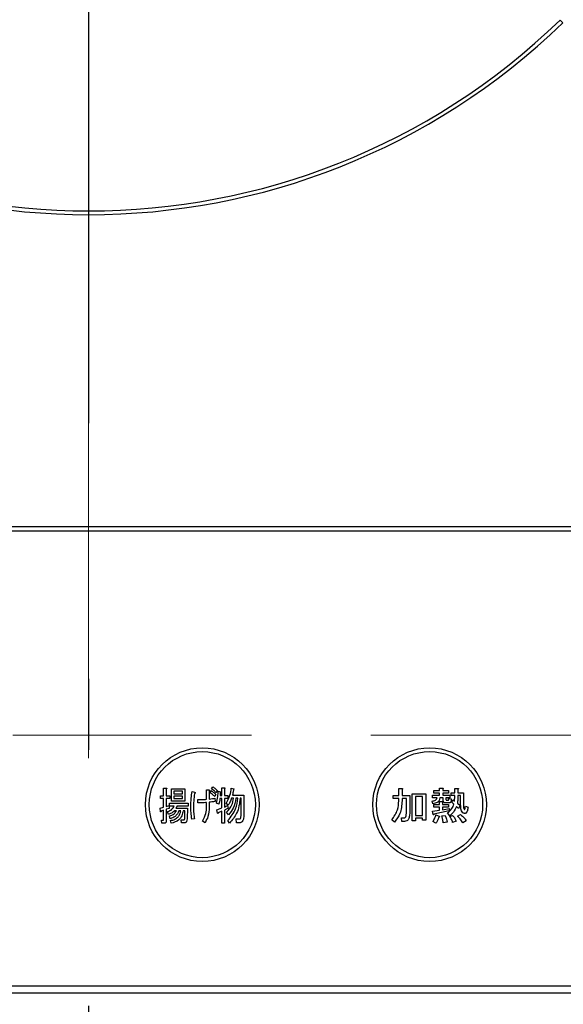
# Model space of a CAD drawing. Units: millimetres. Extents: x -101 to 6060, y -632 to 4286.
# Drawn here: x 1969 to 2040, y 3404 to 3534 of the extents above; entities that cross this region are included whole.
import ezdxf

# ---------------------------------------------------------------- set-up
doc = ezdxf.new("R2010")
doc.units = ezdxf.units.MM
doc.header["$LTSCALE"] = 3.75
for name, pattern in [('DASHDOT', [50.5, 30, -9, 2.5, -9]), ('HIDDEN', [12.6, 8.4, -4.2]), ('PHANTOM', [58, 30, -9, 2.5, -5, 2.5, -9])]:
    doc.linetypes.add(name, pattern=pattern)
doc.layers.add('3', color=216, linetype='Continuous', lineweight=9, true_color=0x800080)
doc.layers.add('6', color=16, linetype='Continuous', lineweight=9, true_color=0x800000)
doc.styles.get("Standard").update_dxf_attribs({"font": 'txt', "bigfont": 'bigfont'})
doc.styles.add('ＭＳ ゴシック', font='txt')
doc.dimstyles.get("Standard").update_dxf_attribs({"dimtxt": 0.18, "dimasz": 0.18, "dimexe": 0.18, "dimexo": 0.0625, "dimgap": 0.09, "dimtad": 0, "dimtih": 1, "dimtoh": 1, "dimdec": 4, "dimzin": 0, "dimdsep": 46, "dimtxsty": 'Standard', "dimcen": 0.09, "dimadec": 0, "dimazin": 0, "dimtfac": 1, "dimtdec": 4, "dimtofl": 0, "dimtmove": 0, "dimatfit": 3, "dimfxl": 1, "dimtolj": 1, "dimtzin": 0, "dimarcsym": 0})

# ---------------------------------------------------------------- blocks, each defined once
blk = doc.blocks.new('G21')
at = {"layer": '6', "color": 16, "linetype": 'HIDDEN', "lineweight": 9, "true_color": 0x800000}
blk.add_line((2093.62, 3439.32), (1863.62, 3439.32), dxfattribs=at)
blk = doc.blocks.new('G23')
at = {"layer": '3', "color": 216, "linetype": 'DASHDOT', "lineweight": 30, "true_color": 0x800080}
blk.add_line((1977.62, 3593.02), (1977.62, 3390.74), dxfattribs=at)
blk = doc.blocks.new('G22')
at = {"layer": '3', "color": 216, "linetype": 'Continuous', "lineweight": 30, "true_color": 0x800080}
for p, q in [((2040.19, 3533.33), (2039.84, 3533.69)), ((2134.62, 3466.82), (1820.62, 3466.82)), ((1820.62, 3466.32), (2134.62, 3466.32)), ((1987.09, 3431.35), (1987.52, 3431.35)), ((1987.09, 3430.96), (1987.09, 3431.35)), ((1987.52, 3432.36), (1987.85, 3432.36)), ((1987.52, 3431.35), (1987.52, 3432.36)), ((1987.87, 3432.24), (1987.87, 3431.35)), ((1987.87, 3431.35), (1988.32, 3431.35)), ((1988.32, 3431.35), (1988.32, 3430.96)), ((1988.57, 3432.26), (1990.31, 3432.26)), ((1988.57, 3430.62), (1988.57, 3432.26)), ((1988.87, 3431.93), (1988.87, 3431.61)), ((1990.01, 3431.93), (1988.87, 3431.93)), ((1988.87, 3431.61), (1990.01, 3431.61)), ((1990.01, 3431.61), (1990.01, 3431.93)), ((1990.31, 3432.26), (1990.31, 3430.62)), ((1991.28, 3431.92), (1991.58, 3431.82)), ((1993.18, 3432.12), (1993.5, 3432.12)), ((1993.18, 3430.88), (1993.18, 3432.12)), ((1993.53, 3431.96), (1993.53, 3430.9)), ((1993.66, 3431.73), (1993.8, 3432.02)), ((1993.85, 3432.24), (1994, 3432.53)), ((1994.4, 3431.53), (1994.26, 3431.25)), ((1994.6, 3432.04), (1994.45, 3431.75)), ((1994.7, 3431.94), (1995.02, 3431.88)), ((1994.99, 3431.75), (1994.96, 3431.37)), ((1994.96, 3431.37), (1995.2, 3431.37)), ((1995.2, 3432.4), (1995.53, 3432.4)), ((1995.2, 3431.37), (1995.2, 3432.4)), ((1995.54, 3432.28), (1995.54, 3431.37)), ((1995.54, 3431.37), (1996, 3431.37)), ((1996, 3431.37), (1996, 3430.98)), ((1996.45, 3432.34), (1996.79, 3432.26)), ((1996.6, 3431.41), (1998.12, 3431.41)), ((1998.12, 3431.41), (1998.1, 3428.91)), ((2017.82, 3431.39), (2018.55, 3431.39)), ((2017.82, 3431), (2017.82, 3431.39)), ((2018.55, 3432.3), (2018.96, 3432.3)), ((2018.55, 3431.39), (2018.55, 3432.3)), ((2018.98, 3432.18), (2018.98, 3431.39)), ((2018.98, 3431.39), (2020, 3431.39)), ((2020, 3431.39), (2020, 3429.46)), ((2020.32, 3431.61), (2022.13, 3431.61)), ((2020.32, 3428.05), (2020.32, 3431.61)), ((2022.13, 3431.61), (2022.13, 3428.13)), ((2022.99, 3431.41), (2023.92, 3431.41)), ((2022.99, 3431.07), (2022.99, 3431.41)), ((2023.17, 3432.04), (2023.92, 3432.04)), ((2023.17, 3431.7), (2023.17, 3432.04)), ((2023.92, 3431.7), (2023.17, 3431.7)), ((2023.92, 3432.36), (2024.33, 3432.36)), ((2023.92, 3432.04), (2023.92, 3432.36)), ((2023.92, 3431.41), (2023.92, 3431.7)), ((2024.35, 3432.24), (2024.35, 3432.04)), ((2024.35, 3432.04), (2025.1, 3432.04)), ((2024.35, 3431.7), (2024.35, 3431.41)), ((2025.1, 3431.7), (2024.35, 3431.7)), ((2024.35, 3431.41), (2025.29, 3431.41)), ((2025.1, 3432.04), (2025.1, 3431.7)), ((2025.29, 3431.41), (2025.29, 3431.07)), ((2025.47, 3431.71), (2025.93, 3431.71)), ((2025.47, 3431.38), (2025.47, 3431.71)), ((2025.93, 3431.38), (2025.47, 3431.38)), ((2025.93, 3432.32), (2026.34, 3432.32)), ((2025.93, 3431.71), (2025.93, 3432.32)), ((2026.36, 3432.2), (2026.36, 3431.71)), ((2026.36, 3431.71), (2027.1, 3431.71)), ((2026.71, 3431.38), (2026.36, 3431.38)), ((2026.71, 3430.09), (2026.71, 3431.38)), ((2027.1, 3431.71), (2027.1, 3430)), ((1987.52, 3430.96), (1987.09, 3430.96)), ((1987.52, 3429.84), (1987.52, 3430.96)), ((1987.87, 3430.96), (1987.87, 3429.92)), ((1988.32, 3430.96), (1987.87, 3430.96)), ((1987.87, 3429.92), (1988.24, 3430.05)), ((1988.24, 3430.05), (1988.24, 3429.68)), ((1988.29, 3430.37), (1990.74, 3430.37)), ((1988.29, 3429.99), (1988.29, 3430.37)), ((1990.31, 3430.62), (1988.57, 3430.62)), ((1988.87, 3431.27), (1988.87, 3430.96)), ((1990.01, 3431.27), (1988.87, 3431.27)), ((1988.87, 3430.96), (1990.01, 3430.96)), ((1990.01, 3430.96), (1990.01, 3431.27)), ((1990.74, 3430.37), (1990.74, 3429.99)), ((1992.04, 3430.39), (1992.04, 3430.84)), ((1993.18, 3429.88), (1993.18, 3430.45)), ((1993.53, 3430.49), (1993.53, 3429.8)), ((1994.29, 3431.02), (1994.34, 3430.59)), ((1994.81, 3430.23), (1994.51, 3430.37)), ((1995.2, 3430.98), (1994.94, 3430.98)), ((1995.2, 3429.74), (1995.2, 3430.98)), ((1995.54, 3430.98), (1995.54, 3429.86)), ((1996, 3430.98), (1995.54, 3430.98)), ((1995.54, 3429.86), (1995.96, 3430.07)), ((1996.03, 3430.09), (1995.75, 3430.33)), ((1995.96, 3430.07), (1996.05, 3429.72)), ((1996.74, 3431.02), (1996.48, 3431.02)), ((1997.31, 3431.02), (1997.05, 3431.02)), ((1997.77, 3431.02), (1997.62, 3431.02)), ((1997.76, 3428.91), (1997.77, 3431.02)), ((2018.55, 3431), (2017.82, 3431)), ((2018.55, 3430.68), (2018.55, 3431)), ((2018.98, 3431), (2018.98, 3430.66)), ((2019.56, 3431), (2018.98, 3431)), ((2019.56, 3429.39), (2019.56, 3431)), ((2021.7, 3431.23), (2020.75, 3431.23)), ((2020.75, 3431.23), (2020.75, 3428.76)), ((2021.7, 3428.76), (2021.7, 3431.23)), ((2023.05, 3430.29), (2022.97, 3430.64)), ((2023.62, 3431.07), (2022.99, 3431.07)), ((2023.19, 3430.17), (2023.92, 3430.17)), ((2023.19, 3429.83), (2023.19, 3430.17)), ((2023.92, 3430.57), (2024.29, 3430.57)), ((2023.92, 3430.17), (2023.92, 3430.57)), ((2024.39, 3431.07), (2023.98, 3431.07)), ((2024.31, 3430.45), (2024.31, 3430.17)), ((2024.31, 3430.17), (2025.1, 3430.17)), ((2024.39, 3430.76), (2024.39, 3431.07)), ((2025.18, 3430.4), (2024.76, 3430.4)), ((2024.78, 3431.07), (2024.78, 3430.86)), ((2025.29, 3431.07), (2024.78, 3431.07)), ((2024.88, 3430.74), (2025.06, 3430.74)), ((2025.1, 3430.17), (2025.1, 3429.83)), ((2025.12, 3430.96), (2025.47, 3430.92)), ((2025.53, 3430.51), (2025.67, 3430.82)), ((2025.83, 3430.25), (2025.53, 3430.51)), ((2025.67, 3430.82), (2025.92, 3430.64)), ((2026.28, 3430.37), (2026.63, 3430.05)), ((2026.63, 3430.05), (2026.44, 3429.66)), ((1987.04, 3429.7), (1987.52, 3429.84)), ((1987.11, 3429.25), (1987.04, 3429.7)), ((1987.52, 3429.44), (1987.19, 3429.31)), ((1987.52, 3428.19), (1987.52, 3429.44)), ((1988.24, 3429.68), (1987.87, 3429.56)), ((1987.87, 3429.56), (1987.87, 3428.05)), ((1988.16, 3428.89), (1988.03, 3429.25)), ((1988.92, 3429.99), (1988.29, 3429.99)), ((1989.2, 3429.36), (1988.94, 3429.36)), ((1989.13, 3429.7), (1990.66, 3429.7)), ((1990.74, 3429.99), (1989.26, 3429.99)), ((1989.78, 3429.36), (1989.52, 3429.36)), ((1990.33, 3429.36), (1990.09, 3429.36)), ((1990.3, 3428.34), (1990.33, 3429.36)), ((1990.66, 3429.7), (1990.61, 3428.3)), ((1994.52, 3429.5), (1995.2, 3429.74)), ((1994.64, 3429.05), (1994.52, 3429.5)), ((1995.2, 3429.31), (1994.72, 3429.11)), ((1995.2, 3427.71), (1995.2, 3429.31)), ((1996.05, 3429.72), (1995.54, 3429.46)), ((1995.54, 3429.46), (1995.54, 3427.71)), ((1996.06, 3428.83), (1995.83, 3429.17)), ((2020.75, 3428.76), (2021.7, 3428.76)), ((2022.99, 3429.29), (2023.92, 3429.44)), ((2023.09, 3428.87), (2022.99, 3429.29)), ((2023.92, 3429.83), (2023.19, 3429.83)), ((2025.2, 3429.37), (2023.19, 3428.93)), ((2023.46, 3428.83), (2023.86, 3428.66)), ((2023.92, 3429.44), (2023.92, 3429.83)), ((2024.23, 3428.68), (2024.66, 3428.74)), ((2024.31, 3429.83), (2024.31, 3429.5)), ((2025.1, 3429.83), (2024.31, 3429.83)), ((2024.31, 3429.5), (2025.2, 3429.66)), ((2025.29, 3428.7), (2024.98, 3429.07)), ((2025.2, 3429.66), (2025.2, 3429.37)), ((2025.27, 3428.62), (2025.63, 3428.76)), ((2026.44, 3429.66), (2026.16, 3429.94)), ((2026.32, 3428.64), (2026.69, 3428.85)), ((2027.34, 3429.98), (2027.69, 3429.86)), ((1987.24, 3428.11), (1987.48, 3428.11)), ((1987.27, 3427.73), (1987.24, 3428.11)), ((1987.61, 3427.73), (1987.27, 3427.73)), ((1988.39, 3428.32), (1988.31, 3428.68)), ((1988.53, 3427.71), (1988.44, 3428.07)), ((1989.83, 3428.15), (1990.12, 3428.15)), ((1989.88, 3427.77), (1989.83, 3428.15)), ((1990.3, 3427.77), (1989.88, 3427.77)), ((1991.58, 3428.32), (1991.23, 3428.24)), ((1992.98, 3427.77), (1992.64, 3428.01)), ((1995.54, 3427.71), (1995.2, 3427.71)), ((1996.21, 3427.73), (1996, 3428.09)), ((1997.08, 3428.28), (1997.49, 3428.28)), ((1997.15, 3427.79), (1997.08, 3428.28)), ((1997.62, 3427.79), (1997.15, 3427.79)), ((2017.98, 3427.87), (2017.64, 3428.17)), ((2018.92, 3428.44), (2019.24, 3428.44)), ((2018.96, 3427.96), (2018.92, 3428.44)), ((2019.29, 3427.96), (2018.96, 3427.96)), ((2020.75, 3428.05), (2020.32, 3428.05)), ((2020.75, 3428.38), (2020.75, 3428.05)), ((2021.7, 3428.38), (2020.75, 3428.38)), ((2021.7, 3428.13), (2021.7, 3428.38)), ((2022.13, 3428.13), (2021.7, 3428.13)), ((2023.46, 3427.73), (2023.05, 3427.93)), ((2024.92, 3427.87), (2024.41, 3427.77)), ((2026.14, 3427.97), (2025.65, 3427.81)), ((2027.46, 3428.03), (2026.99, 3427.77)), ((2117.62, 3406.2), (1837.62, 3406.2)), ((1837.62, 3405.32), (2117.62, 3405.32))]:
    blk.add_line(p, q, dxfattribs=at)
for centre, radius in [((1992.62, 3430.17), 7.5), ((1992.62, 3430.17), 7), ((2022.62, 3430.17), 7.5), ((2022.62, 3430.17), 7)]:
    blk.add_circle(centre, radius, dxfattribs=at)
for radius, start, end in [(90, 225.955, 314.045), (89.5, 225.9603, 314.0397)]:
    blk.add_arc((1977.62, 3598.02), radius, start, end, dxfattribs=at)
for points, knots in [([(1987.85, 3432.36), (1987.87, 3432.36), (1987.89, 3432.36), (1987.91, 3432.34), (1987.92, 3432.33), (1987.92, 3432.31), (1987.91, 3432.29), (1987.9, 3432.27), (1987.88, 3432.25), (1987.87, 3432.24)], [0, 0, 0, 0, 0.249385, 0.374257, 0.437306, 0.499537, 0.639846, 0.779764, 1, 1, 1, 1]), ([(1991.12, 3429.86), (1991.12, 3430.25), (1991.13, 3430.94), (1991.23, 3431.62), (1991.28, 3431.92)], [0, 0, 0, 0, 0.560023, 1, 1, 1, 1]), ([(1991.6, 3431.63), (1991.55, 3431.3), (1991.47, 3430.72), (1991.46, 3430.12), (1991.45, 3429.86)], [0, 0, 0, 0, 0.559975, 1, 1, 1, 1]), ([(1991.58, 3431.82), (1991.61, 3431.81), (1991.64, 3431.8), (1991.68, 3431.77), (1991.69, 3431.75), (1991.7, 3431.73), (1991.69, 3431.71), (1991.67, 3431.69), (1991.65, 3431.66), (1991.62, 3431.64), (1991.6, 3431.63)], [0, 0, 0, 0, 0.249553, 0.374472, 0.437496, 0.499746, 0.578529, 0.656976, 0.780237, 1, 1, 1, 1]), ([(1993.5, 3432.12), (1993.51, 3432.11), (1993.54, 3432.11), (1993.57, 3432.08), (1993.58, 3432.05), (1993.57, 3432.02), (1993.56, 3431.99), (1993.54, 3431.97), (1993.53, 3431.96)], [0, 0, 0, 0, 0.249681, 0.374962, 0.499401, 0.63926, 0.779523, 1, 1, 1, 1]), ([(1994.26, 3431.25), (1994.15, 3431.34), (1993.96, 3431.52), (1993.75, 3431.67), (1993.66, 3431.73)], [0, 0, 0, 0, 0.560115, 1, 1, 1, 1]), ([(1993.8, 3432.02), (1993.92, 3431.94), (1994.14, 3431.79), (1994.32, 3431.61), (1994.4, 3431.53)], [0, 0, 0, 0, 0.559605, 1, 1, 1, 1]), ([(1994.45, 3431.75), (1994.35, 3431.85), (1994.16, 3432.03), (1993.95, 3432.18), (1993.85, 3432.24)], [0, 0, 0, 0, 0.560088, 1, 1, 1, 1]), ([(1994, 3432.53), (1994.12, 3432.44), (1994.32, 3432.29), (1994.51, 3432.12), (1994.6, 3432.04)], [0, 0, 0, 0, 0.559915, 1, 1, 1, 1]), ([(1994.51, 3430.37), (1994.57, 3430.66), (1994.69, 3431.18), (1994.7, 3431.7), (1994.7, 3431.94)], [0, 0, 0, 0, 0.559839, 1, 1, 1, 1]), ([(1995.02, 3431.88), (1995.03, 3431.87), (1995.04, 3431.85), (1995.05, 3431.83), (1995.03, 3431.79), (1995.01, 3431.77), (1994.99, 3431.75)], [0, 0, 0, 0, 0.187974, 0.373727, 0.560967, 1, 1, 1, 1]), ([(1995.53, 3432.4), (1995.54, 3432.4), (1995.56, 3432.4), (1995.59, 3432.38), (1995.6, 3432.37), (1995.6, 3432.35), (1995.59, 3432.33), (1995.57, 3432.31), (1995.55, 3432.29), (1995.54, 3432.28)], [0, 0, 0, 0, 0.2493453, 0.374506, 0.4370988, 0.5003088, 0.6393502, 0.7799301, 1, 1, 1, 1]), ([(1995.75, 3430.33), (1995.95, 3430.69), (1996.29, 3431.32), (1996.4, 3432.03), (1996.45, 3432.34)], [0, 0, 0, 0, 0.559575, 1, 1, 1, 1]), ([(1996.74, 3432.16), (1996.72, 3432.02), (1996.68, 3431.77), (1996.62, 3431.52), (1996.6, 3431.41)], [0, 0, 0, 0, 0.559973, 1, 1, 1, 1]), ([(1996.79, 3432.26), (1996.8, 3432.25), (1996.81, 3432.24), (1996.82, 3432.21), (1996.81, 3432.19), (1996.79, 3432.18), (1996.77, 3432.17), (1996.75, 3432.16), (1996.74, 3432.16)], [0, 0, 0, 0, 0.2498659, 0.3749702, 0.4990879, 0.63937, 0.7795659, 1, 1, 1, 1]), ([(2018.96, 3432.3), (2018.98, 3432.3), (2019, 3432.3), (2019.03, 3432.28), (2019.04, 3432.27), (2019.05, 3432.26), (2019.04, 3432.24), (2019.03, 3432.23), (2019.01, 3432.2), (2018.99, 3432.19), (2018.98, 3432.18)], [0, 0, 0, 0, 0.2495056, 0.374574, 0.4375298, 0.4996521, 0.5784959, 0.6569343, 0.7802179, 1, 1, 1, 1]), ([(2024.33, 3432.36), (2024.35, 3432.36), (2024.37, 3432.36), (2024.4, 3432.35), (2024.41, 3432.33), (2024.42, 3432.32), (2024.41, 3432.3), (2024.4, 3432.29), (2024.38, 3432.27), (2024.36, 3432.25), (2024.35, 3432.24)], [0, 0, 0, 0, 0.2495056, 0.374574, 0.4375298, 0.4996521, 0.5784959, 0.6569343, 0.7802179, 1, 1, 1, 1]), ([(2025.92, 3430.64), (2025.92, 3430.77), (2025.93, 3431.02), (2025.93, 3431.27), (2025.93, 3431.38)], [0, 0, 0, 0, 0.559987, 1, 1, 1, 1]), ([(2026.36, 3431.38), (2026.36, 3431.19), (2026.35, 3430.85), (2026.3, 3430.52), (2026.28, 3430.37)], [0, 0, 0, 0, 0.559994, 1, 1, 1, 1]), ([(2026.34, 3432.32), (2026.36, 3432.32), (2026.39, 3432.32), (2026.42, 3432.3), (2026.43, 3432.29), (2026.43, 3432.28), (2026.43, 3432.26), (2026.42, 3432.25), (2026.4, 3432.22), (2026.38, 3432.21), (2026.36, 3432.2)], [0, 0, 0, 0, 0.249506, 0.374574, 0.43753, 0.499652, 0.578496, 0.656934, 0.780218, 1, 1, 1, 1]), ([(1992.04, 3430.84), (1992.25, 3430.84), (1992.63, 3430.83), (1993.02, 3430.86), (1993.18, 3430.88)], [0, 0, 0, 0, 0.55997, 1, 1, 1, 1]), ([(1993.18, 3430.45), (1992.97, 3430.43), (1992.59, 3430.4), (1992.21, 3430.39), (1992.04, 3430.39)], [0, 0, 0, 0, 0.559999, 1, 1, 1, 1]), ([(1993.53, 3430.9), (1993.67, 3430.92), (1993.93, 3430.95), (1994.18, 3431), (1994.29, 3431.02)], [0, 0, 0, 0, 0.560001, 1, 1, 1, 1]), ([(1994.34, 3430.59), (1994.19, 3430.57), (1993.92, 3430.54), (1993.65, 3430.51), (1993.53, 3430.49)], [0, 0, 0, 0, 0.559996, 1, 1, 1, 1]), ([(1994.94, 3430.98), (1994.93, 3430.84), (1994.9, 3430.59), (1994.84, 3430.34), (1994.81, 3430.23)], [0, 0, 0, 0, 0.559969, 1, 1, 1, 1]), ([(1995.83, 3429.17), (1996.1, 3429.47), (1996.56, 3430.01), (1996.69, 3430.71), (1996.74, 3431.02)], [0, 0, 0, 0, 0.559596, 1, 1, 1, 1]), ([(1996, 3428.09), (1996.4, 3428.57), (1997.11, 3429.43), (1997.25, 3430.54), (1997.31, 3431.02)], [0, 0, 0, 0, 0.558733, 1, 1, 1, 1]), ([(1996.48, 3431.02), (1996.42, 3430.84), (1996.3, 3430.51), (1996.11, 3430.22), (1996.03, 3430.09)], [0, 0, 0, 0, 0.559999, 1, 1, 1, 1]), ([(1997.05, 3431.02), (1996.97, 3430.56), (1996.84, 3429.74), (1996.3, 3429.1), (1996.06, 3428.83)], [0, 0, 0, 0, 0.559013, 1, 1, 1, 1]), ([(1997.62, 3431.02), (1997.53, 3430.33), (1997.37, 3429.09), (1996.56, 3428.14), (1996.21, 3427.73)], [0, 0, 0, 0, 0.558473, 1, 1, 1, 1]), ([(2017.64, 3428.17), (2017.93, 3428.6), (2018.46, 3429.36), (2018.52, 3430.27), (2018.55, 3430.68)], [0, 0, 0, 0, 0.559175, 1, 1, 1, 1]), ([(2018.98, 3430.66), (2018.94, 3430.08), (2018.87, 3429.05), (2018.25, 3428.23), (2017.98, 3427.87)], [0, 0, 0, 0, 0.559977, 1, 1, 1, 1]), ([(2022.97, 3430.64), (2023.12, 3430.67), (2023.34, 3430.71), (2023.56, 3430.9), (2023.6, 3431.01), (2023.62, 3431.07)], [0, 0, 0, 0, 0.559411, 0.779839, 1, 1, 1, 1]), ([(2023.98, 3431.07), (2023.96, 3430.95), (2023.91, 3430.7), (2023.56, 3430.38), (2023.24, 3430.32), (2023.05, 3430.29)], [0, 0, 0, 0, 0.279949, 0.559453, 1, 1, 1, 1]), ([(2024.29, 3430.57), (2024.31, 3430.57), (2024.33, 3430.57), (2024.36, 3430.56), (2024.37, 3430.54), (2024.38, 3430.53), (2024.37, 3430.51), (2024.36, 3430.5), (2024.34, 3430.48), (2024.32, 3430.46), (2024.31, 3430.45)], [0, 0, 0, 0, 0.249506, 0.374574, 0.43753, 0.499652, 0.578496, 0.656934, 0.780218, 1, 1, 1, 1]), ([(2024.76, 3430.4), (2024.7, 3430.4), (2024.59, 3430.41), (2024.46, 3430.5), (2024.4, 3430.63), (2024.39, 3430.71), (2024.39, 3430.76)], [0, 0, 0, 0, 0.280659, 0.558941, 0.778976, 1, 1, 1, 1]), ([(2024.78, 3430.86), (2024.78, 3430.84), (2024.78, 3430.81), (2024.8, 3430.76), (2024.84, 3430.74), (2024.87, 3430.74), (2024.88, 3430.74)], [0, 0, 0, 0, 0.280444, 0.559777, 0.779052, 1, 1, 1, 1]), ([(2024.98, 3429.07), (2025.19, 3429.25), (2025.57, 3429.58), (2025.75, 3430.04), (2025.83, 3430.25)], [0, 0, 0, 0, 0.558605, 1, 1, 1, 1]), ([(2025.06, 3430.74), (2025.07, 3430.74), (2025.1, 3430.74), (2025.13, 3430.77), (2025.14, 3430.85), (2025.13, 3430.92), (2025.12, 3430.96)], [0, 0, 0, 0, 0.124901, 0.249732, 0.498863, 1, 1, 1, 1]), ([(2025.47, 3430.92), (2025.47, 3430.8), (2025.48, 3430.66), (2025.41, 3430.5), (2025.35, 3430.44), (2025.27, 3430.41), (2025.21, 3430.4), (2025.18, 3430.4)], [0, 0, 0, 0, 0.498777, 0.624149, 0.749365, 0.874598, 1, 1, 1, 1]), ([(2027.01, 3429.11), (2026.94, 3429.18), (2026.8, 3429.32), (2026.73, 3429.68), (2026.72, 3429.93), (2026.71, 3430.09)], [0, 0, 0, 0, 0.2775972, 0.5583827, 1, 1, 1, 1]), ([(1987.19, 3429.31), (1987.19, 3429.3), (1987.18, 3429.27), (1987.17, 3429.24), (1987.16, 3429.22), (1987.15, 3429.22), (1987.14, 3429.22), (1987.13, 3429.23), (1987.12, 3429.24), (1987.11, 3429.25)], [0, 0, 0, 0, 0.315081, 0.561548, 0.608724, 0.656017, 0.7029, 0.750561, 1, 1, 1, 1]), ([(1988.03, 3429.25), (1988.25, 3429.33), (1988.63, 3429.48), (1988.83, 3429.83), (1988.92, 3429.99)], [0, 0, 0, 0, 0.56046, 1, 1, 1, 1]), ([(1988.94, 3429.36), (1988.81, 3429.24), (1988.58, 3429.03), (1988.29, 3428.93), (1988.16, 3428.89)], [0, 0, 0, 0, 0.559814, 1, 1, 1, 1]), ([(1988.31, 3428.68), (1988.52, 3428.75), (1988.9, 3428.88), (1989.11, 3429.22), (1989.2, 3429.36)], [0, 0, 0, 0, 0.55993, 1, 1, 1, 1]), ([(1989.52, 3429.36), (1989.47, 3429.22), (1989.36, 3428.94), (1988.97, 3428.54), (1988.61, 3428.4), (1988.39, 3428.32)], [0, 0, 0, 0, 0.2801194, 0.5602009, 1, 1, 1, 1]), ([(1988.44, 3428.07), (1988.62, 3428.12), (1988.99, 3428.2), (1989.42, 3428.52), (1989.68, 3428.93), (1989.75, 3429.22), (1989.78, 3429.36)], [0, 0, 0, 0, 0.280302, 0.559617, 0.779603, 1, 1, 1, 1]), ([(1990.09, 3429.36), (1990.04, 3429.14), (1989.96, 3428.69), (1989.46, 3427.99), (1988.88, 3427.81), (1988.53, 3427.71)], [0, 0, 0, 0, 0.281317, 0.561621, 1, 1, 1, 1]), ([(1989.26, 3429.99), (1989.25, 3429.93), (1989.22, 3429.83), (1989.16, 3429.74), (1989.13, 3429.7)], [0, 0, 0, 0, 0.55968, 1, 1, 1, 1]), ([(1991.23, 3428.24), (1991.19, 3428.54), (1991.12, 3429.08), (1991.12, 3429.62), (1991.12, 3429.86)], [0, 0, 0, 0, 0.559945, 1, 1, 1, 1]), ([(1991.45, 3429.86), (1991.46, 3429.57), (1991.48, 3429.05), (1991.55, 3428.54), (1991.58, 3428.32)], [0, 0, 0, 0, 0.559958, 1, 1, 1, 1]), ([(1992.64, 3428.01), (1992.82, 3428.34), (1993.13, 3428.93), (1993.17, 3429.59), (1993.18, 3429.88)], [0, 0, 0, 0, 0.559334, 1, 1, 1, 1]), ([(1993.53, 3429.8), (1993.51, 3429.4), (1993.46, 3428.68), (1993.13, 3428.05), (1992.98, 3427.77)], [0, 0, 0, 0, 0.5599597, 1, 1, 1, 1]), ([(1994.72, 3429.11), (1994.71, 3429.09), (1994.71, 3429.07), (1994.7, 3429.03), (1994.69, 3429.02), (1994.68, 3429.02), (1994.67, 3429.02), (1994.65, 3429.03), (1994.64, 3429.04), (1994.64, 3429.05)], [0, 0, 0, 0, 0.315081, 0.561548, 0.608724, 0.656017, 0.7029, 0.750561, 1, 1, 1, 1]), ([(1997.49, 3428.28), (1997.52, 3428.28), (1997.57, 3428.27), (1997.62, 3428.31), (1997.69, 3428.38), (1997.75, 3428.59), (1997.75, 3428.78), (1997.76, 3428.91)], [0, 0, 0, 0, 0.123947, 0.186471, 0.249198, 0.498827, 1, 1, 1, 1]), ([(1998.1, 3428.91), (1998.1, 3428.68), (1998.09, 3428.35), (1997.95, 3427.98), (1997.78, 3427.82), (1997.67, 3427.8), (1997.62, 3427.79)], [0, 0, 0, 0, 0.501258, 0.750774, 0.875442, 1, 1, 1, 1]), ([(2019.51, 3428.62), (2019.53, 3428.77), (2019.57, 3429.02), (2019.56, 3429.28), (2019.56, 3429.39)], [0, 0, 0, 0, 0.559612, 1, 1, 1, 1]), ([(2020, 3429.46), (2020, 3429.24), (2020, 3428.87), (2019.91, 3428.5), (2019.88, 3428.34)], [0, 0, 0, 0, 0.560639, 1, 1, 1, 1]), ([(2023.05, 3427.93), (2023.14, 3428.09), (2023.3, 3428.38), (2023.41, 3428.69), (2023.46, 3428.83)], [0, 0, 0, 0, 0.559877, 1, 1, 1, 1]), ([(2023.19, 3428.93), (2023.19, 3428.91), (2023.18, 3428.88), (2023.17, 3428.85), (2023.16, 3428.84), (2023.14, 3428.84), (2023.13, 3428.84), (2023.11, 3428.84), (2023.1, 3428.86), (2023.09, 3428.87)], [0, 0, 0, 0, 0.250161, 0.499633, 0.562052, 0.624881, 0.687681, 0.750529, 1, 1, 1, 1]), ([(2024.66, 3428.74), (2024.72, 3428.59), (2024.84, 3428.3), (2024.89, 3428), (2024.92, 3427.87)], [0, 0, 0, 0, 0.560198, 1, 1, 1, 1]), ([(2026.16, 3429.94), (2026.04, 3429.68), (2025.83, 3429.21), (2025.45, 3428.86), (2025.29, 3428.7)], [0, 0, 0, 0, 0.559418, 1, 1, 1, 1]), ([(2025.63, 3428.76), (2025.75, 3428.63), (2025.96, 3428.39), (2026.08, 3428.1), (2026.14, 3427.97)], [0, 0, 0, 0, 0.559924, 1, 1, 1, 1]), ([(2026.69, 3428.85), (2026.86, 3428.72), (2027.16, 3428.48), (2027.37, 3428.17), (2027.46, 3428.03)], [0, 0, 0, 0, 0.559893, 1, 1, 1, 1]), ([(2027.69, 3429.86), (2027.67, 3429.7), (2027.64, 3429.46), (2027.54, 3429.19), (2027.43, 3429.06), (2027.31, 3429), (2027.15, 3429.02), (2027.06, 3429.08), (2027.01, 3429.11)], [0, 0, 0, 0, 0.375805, 0.563459, 0.657213, 0.750519, 0.874777, 1, 1, 1, 1]), ([(2027.1, 3430), (2027.09, 3429.92), (2027.09, 3429.78), (2027.14, 3429.64), (2027.16, 3429.58)], [0, 0, 0, 0, 0.562031, 1, 1, 1, 1]), ([(2027.16, 3429.58), (2027.16, 3429.57), (2027.17, 3429.55), (2027.19, 3429.54), (2027.21, 3429.54), (2027.23, 3429.55), (2027.25, 3429.56), (2027.29, 3429.64), (2027.31, 3429.79), (2027.33, 3429.93), (2027.34, 3429.98)], [0, 0, 0, 0, 0.062659, 0.094515, 0.126008, 0.160486, 0.196653, 0.251695, 0.6702, 1, 1, 1, 1]), ([(1987.48, 3428.11), (1987.49, 3428.11), (1987.49, 3428.12), (1987.51, 3428.12), (1987.51, 3428.13), (1987.52, 3428.16), (1987.52, 3428.18), (1987.52, 3428.19)], [0, 0, 0, 0, 0.126332, 0.249253, 0.375885, 0.501297, 1, 1, 1, 1]), ([(1987.87, 3428.05), (1987.87, 3428.01), (1987.86, 3427.92), (1987.81, 3427.8), (1987.72, 3427.74), (1987.65, 3427.73), (1987.61, 3427.73)], [0, 0, 0, 0, 0.281088, 0.560419, 0.779496, 1, 1, 1, 1]), ([(1990.12, 3428.15), (1990.15, 3428.16), (1990.2, 3428.16), (1990.27, 3428.21), (1990.3, 3428.27), (1990.3, 3428.32), (1990.3, 3428.34)], [0, 0, 0, 0, 0.280617, 0.558874, 0.779076, 1, 1, 1, 1]), ([(1990.61, 3428.3), (1990.6, 3428.18), (1990.59, 3428.01), (1990.49, 3427.83), (1990.38, 3427.78), (1990.33, 3427.77), (1990.3, 3427.77)], [0, 0, 0, 0, 0.500312, 0.749193, 0.874647, 1, 1, 1, 1]), ([(2019.24, 3428.44), (2019.28, 3428.44), (2019.34, 3428.44), (2019.43, 3428.49), (2019.48, 3428.55), (2019.5, 3428.6), (2019.51, 3428.62)], [0, 0, 0, 0, 0.280307, 0.559645, 0.779682, 1, 1, 1, 1]), ([(2019.88, 3428.34), (2019.85, 3428.27), (2019.79, 3428.15), (2019.58, 3427.98), (2019.4, 3427.97), (2019.29, 3427.96)], [0, 0, 0, 0, 0.280723, 0.560752, 1, 1, 1, 1]), ([(2023.82, 3428.52), (2023.77, 3428.36), (2023.68, 3428.09), (2023.52, 3427.84), (2023.46, 3427.73)], [0, 0, 0, 0, 0.560187, 1, 1, 1, 1]), ([(2023.86, 3428.66), (2023.88, 3428.65), (2023.9, 3428.63), (2023.92, 3428.61), (2023.92, 3428.59), (2023.92, 3428.57), (2023.9, 3428.55), (2023.86, 3428.53), (2023.84, 3428.52), (2023.82, 3428.52)], [0, 0, 0, 0, 0.249951, 0.374948, 0.438008, 0.500359, 0.639602, 0.779763, 1, 1, 1, 1]), ([(2024.41, 3427.77), (2024.39, 3427.94), (2024.36, 3428.25), (2024.27, 3428.55), (2024.23, 3428.68)], [0, 0, 0, 0, 0.559548, 1, 1, 1, 1]), ([(2025.65, 3427.81), (2025.61, 3427.97), (2025.52, 3428.27), (2025.34, 3428.51), (2025.27, 3428.62)], [0, 0, 0, 0, 0.559843, 1, 1, 1, 1]), ([(2026.99, 3427.77), (2026.89, 3427.95), (2026.7, 3428.27), (2026.44, 3428.53), (2026.32, 3428.64)], [0, 0, 0, 0, 0.56034, 1, 1, 1, 1])]:
    blk.add_open_spline(points, degree=3, knots=knots, dxfattribs=at)
blk.add_blockref('G23', (0, 0))
blk = doc.blocks.new('_DOT')
at = {"color": 0}
blk.add_line((-0.5, 0), (-1, 0), dxfattribs=at)
at = {"color": 0, "const_width": 0.5}
blk.add_lwpolyline([(-0.25, 0, 1), (0.25, 0, 1)], format="xyb", close=True, dxfattribs=at)
blk = doc.blocks.new('Dim53')
at = {"layer": '3', "color": 216, "linetype": 'Continuous', "lineweight": 30, "true_color": 0x800080}
for p, q in [((1817.62, 3463.9), (1817.62, 3248.82)), ((2137.62, 3445.95), (2137.62, 3248.82)), ((2137.62, 3263.82), (1817.62, 3263.82))]:
    blk.add_line(p, q, dxfattribs=at)
at = {"layer": '3', "color": 216, "linetype": 'Continuous', "lineweight": 30, "true_color": 0x800080, "xscale": 9, "yscale": 9, "zscale": 9}
for p, rotation in [((1817.62, 3263.82), 179.9999999999998), ((2137.62, 3263.82), 359.9999999999997)]:
    blk.add_blockref('_DOT', p, dxfattribs=dict(at, rotation=rotation))
at = {"layer": '3', "color": 216, "linetype": 'Continuous', "lineweight": 9, "true_color": 0x800080, "insert": (1977.62, 3263.82), "char_height": 52.5, "width": 675, "attachment_point": 8, "style": 'ＭＳ ゴシック'}
blk.add_mtext('320', dxfattribs=at)

msp = doc.modelspace()

# ---------------------------------------------------------------- linework, layer by layer
at = {"layer": '6', "color": 16, "linetype": 'PHANTOM', "lineweight": 9, "true_color": 0x800000}
msp.add_line((1977.621, 3766.307), (1977.621, 3407.228), dxfattribs=at)

# ---------------------------------------------------------------- block references
for name in ['G22', 'G21']:
    msp.add_blockref(name, (0, 0))

# ---------------------------------------------------------------- dimensions: what is measured, and where the dimension line sits
at = {"layer": '3', "color": 216, "linetype": 'Continuous', "lineweight": 30, "true_color": 0x800080}
dim = msp.add_linear_dim(base=(1817.621, 3263.824), p1=(2137.621, 3460.951), p2=(1817.621, 3478.896), angle=180, dimstyle='Standard', override={"dimscale": 1, "dimtxt": 52.5, "dimasz": 9, "dimexe": 15, "dimexo": 15, "dimgap": 0, "dimtad": 1, "dimtih": 0, "dimtoh": 0, "dimdec": 2, "dimzin": 8, "dimtxsty": 'ＭＳ ゴシック', "dimblk1": 'DOT', "dimblk2": 'DOT', "dimsah": 1, "dimse1": 0, "dimse2": 0, "dimtix": 0, "dimtofl": 1, "dimtmove": 1, "dimatfit": 2, "dimtzin": 8}, dxfattribs=at)
dim.commit()
dim.dimension.update_dxf_attribs({"geometry": 'Dim53', "text_midpoint": (1977.621, 3263.824), "dimtype": 160, "text_rotation": 360})

doc.saveas('drawing.dxf')
